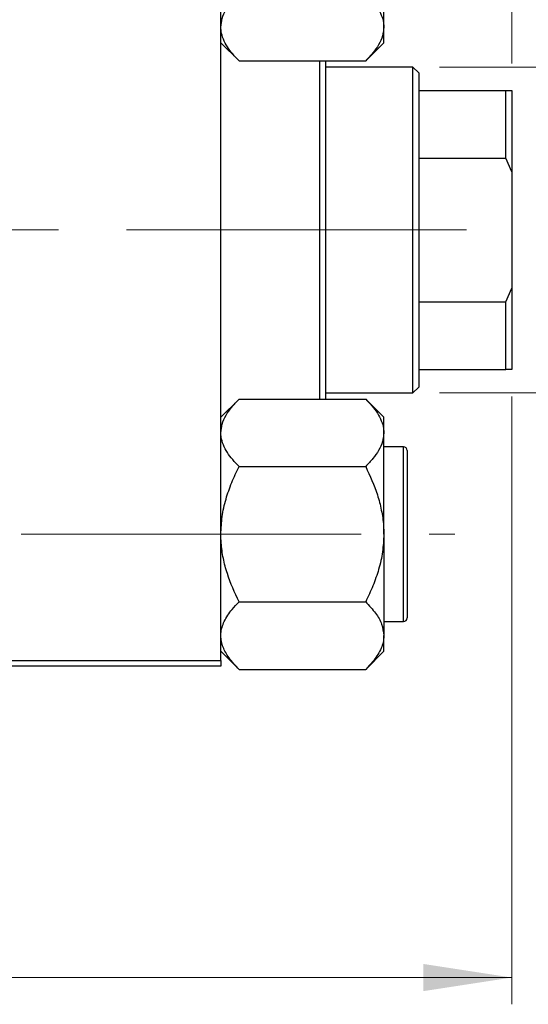
# Model space of a CAD drawing. Units: millimetres. Extents: x 15 to 415, y 5 to 292.
# Drawn here: x 145 to 164, y 197 to 234 of the extents above; entities that cross this region are included whole.
import ezdxf

# ---------------------------------------------------------------- set-up
doc = ezdxf.new("R2010")
doc.units = ezdxf.units.MM
doc.linetypes.add('CENTERX2', pattern=[20.32, 12.7, -2.54, 2.54, -2.54])
doc.styles.add('SLDTEXTSTYLE0', font='TXT', dxfattribs={"width": 0.75})
doc.dimstyles.new('SLDDIMSTYLE0', dxfattribs={"dimtxt": 3.5, "dimasz": 3.302, "dimexe": 0, "dimexo": 0.0625, "dimgap": 0.875, "dimtad": 1, "dimlfac": 2.3, "dimrnd": 1e-09, "dimzin": 12, "dimdsep": 46, "dimtxsty": 'SLDTEXTSTYLE0', "dimsah": 1, "dimcen": 0.09, "dimadec": 0, "dimazin": 3, "dimtfac": 1, "dimtofl": 0, "dimtmove": 0, "dimatfit": 3, "dimfxl": 1, "dimfrac": 2, "dimtolj": 1, "dimtzin": 12, "dimarcsym": 0})
doc.dimstyles.new('SLDDIMSTYLE1', dxfattribs={"dimtxt": 3.5, "dimasz": 3.302, "dimexe": 0, "dimexo": 0.0625, "dimgap": 0.875, "dimtad": 1, "dimdec": 0, "dimlfac": 2.3, "dimrnd": 1e-09, "dimzin": 12, "dimdsep": 46, "dimtxsty": 'SLDTEXTSTYLE0', "dimsah": 1, "dimcen": 0.09, "dimadec": 0, "dimazin": 3, "dimtfac": 1, "dimtdec": 0, "dimtmove": 0, "dimatfit": 0, "dimfxl": 1, "dimfrac": 2, "dimtolj": 1, "dimtzin": 12, "dimarcsym": 0})
doc.dimstyles.new('SLDDIMSTYLE3', dxfattribs={"dimtxt": 3.5, "dimasz": 3.302, "dimexe": 0, "dimexo": 0.0625, "dimgap": 0.875, "dimtad": 1, "dimdec": 0, "dimlfac": 2.3, "dimrnd": 1e-09, "dimzin": 12, "dimdsep": 46, "dimtxsty": 'SLDTEXTSTYLE0', "dimsah": 1, "dimcen": 0.09, "dimadec": 0, "dimazin": 3, "dimtfac": 1, "dimtdec": 0, "dimtofl": 0, "dimtmove": 0, "dimatfit": 3, "dimfxl": 1, "dimfrac": 2, "dimtolj": 1, "dimtzin": 12, "dimarcsym": 0})

# ---------------------------------------------------------------- blocks, each defined once
blk = doc.blocks.new('_D')
at = {"color": 7, "linetype": 'Continuous', "lineweight": 0}
for p, q in [((163.766, 219.906), (163.766, 197.186)), ((85.94, 208.819), (85.94, 197.186)), ((163.766, 198.186), (85.94, 198.186))]:
    blk.add_line(p, q, dxfattribs=at)
at = {"color": 7, "linetype": 'Continuous', "lineweight": 18}
for points in [[(85.94, 198.186), (89.242, 197.678), (89.242, 198.694)], [(163.766, 198.186), (160.464, 198.694), (160.464, 197.678)]]:
    blk.add_solid(points, dxfattribs=at)
at = {"color": 7, "linetype": 'Continuous', "lineweight": 18, "insert": (117.741, 202.698), "char_height": 3.5, "attachment_point": 1, "style": 'SLDTEXTSTYLE0'}
blk.add_mtext('179,00', dxfattribs=at)
blk = doc.blocks.new('_D_3')
at = {"color": 7, "linetype": 'Continuous', "lineweight": 0}
for p, q in [((152.897, 243.427), (152.897, 255.06)), ((163.766, 232.34), (163.766, 255.06)), ((152.897, 254.06), (146.547, 254.06)), ((163.766, 254.06), (152.897, 254.06)), ((163.766, 254.06), (170.116, 254.06))]:
    blk.add_line(p, q, dxfattribs=at)
at = {"color": 7, "linetype": 'Continuous', "lineweight": 18}
for points in [[(152.897, 254.06), (149.595, 254.568), (149.595, 253.552)], [(163.766, 254.06), (167.068, 253.552), (167.068, 254.568)]]:
    blk.add_solid(points, dxfattribs=at)
at = {"color": 7, "linetype": 'Continuous', "lineweight": 18, "insert": (155.745, 258.572), "char_height": 3.5, "attachment_point": 1, "style": 'SLDTEXTSTYLE0'}
blk.add_mtext('25', dxfattribs=at)
blk = doc.blocks.new('_D_4')
at = {"color": 7, "linetype": 'Continuous', "lineweight": 0}
for p, q in [((161.07, 232.21), (174.766, 232.21)), ((173.766, 220.036), (173.766, 232.21)), ((161.07, 220.036), (174.766, 220.036)), ((173.766, 220.036), (173.766, 201.942))]:
    blk.add_line(p, q, dxfattribs=at)
at = {"color": 7, "linetype": 'Continuous', "lineweight": 18}
for points in [[(173.766, 232.21), (173.258, 228.908), (174.274, 228.908)], [(173.766, 220.036), (174.274, 223.338), (173.258, 223.338)]]:
    blk.add_solid(points, dxfattribs=at)
at = {"color": 7, "linetype": 'Continuous', "lineweight": 18, "char_height": 3.5, "attachment_point": 1, "rotation": 90, "style": 'SLDTEXTSTYLE0'}
for s, insert in [('28', (169.201, 207.221)), ('%%c', (169.254, 201.942))]:
    blk.add_mtext(s, dxfattribs=dict(at, insert=insert))

msp = doc.modelspace()

# ---------------------------------------------------------------- linework, layer by layer
at = {"color": 7, "linetype": 'Continuous', "lineweight": 25}
for p, q in [((152.8965, 210.0361), (152.8965, 242.21)), ((158.9835, 233.7035), (158.9835, 237.4926)), ((158.9835, 233.1173), (158.9835, 233.7035)), ((152.8965, 233.1173), (153.5734, 232.4404)), ((158.3066, 232.4404), (158.9835, 233.1173)), ((153.5734, 232.4404), (158.3066, 232.4404)), ((156.5922, 219.8057), (156.5922, 232.4404)), ((156.8096, 232.4404), (156.8096, 219.8057)), ((160.0704, 232.21), (156.8096, 232.21)), ((160.2878, 231.9926), (160.0704, 232.21)), ((160.0704, 220.0361), (160.0704, 232.21)), ((160.2878, 231.9926), (160.2878, 231.3404)), ((160.2878, 231.3404), (160.2878, 228.812)), ((160.2878, 231.3404), (163.5487, 231.3404)), ((163.5487, 228.812), (163.5487, 231.3404)), ((163.5487, 231.3404), (163.7661, 231.3404)), ((163.7661, 231.3404), (163.7661, 228.297)), ((160.2878, 228.812), (160.2878, 223.4341)), ((160.2878, 228.812), (163.5487, 228.812)), ((163.7661, 228.297), (163.5487, 228.812)), ((163.7661, 228.297), (163.7661, 223.9491)), ((163.5487, 223.4341), (163.7661, 223.9491)), ((163.7661, 223.9491), (163.7661, 220.9057)), ((160.2878, 223.4341), (160.2878, 220.9057)), ((160.2878, 223.4341), (163.5487, 223.4341)), ((163.5487, 220.9057), (163.5487, 223.4341)), ((160.2878, 220.9057), (160.2878, 220.2535)), ((160.2878, 220.9057), (163.5487, 220.9057)), ((163.7661, 220.9057), (163.5487, 220.9057)), ((160.0704, 220.0361), (160.2878, 220.2535)), ((153.5734, 219.8057), (152.8965, 219.1288)), ((153.5734, 219.8057), (158.3066, 219.8057)), ((156.8096, 220.0361), (160.0704, 220.0361)), ((158.9835, 219.1288), (158.3066, 219.8057)), ((158.9835, 218.5426), (158.9835, 219.1288)), ((158.9835, 214.7535), (158.9835, 218.5426)), ((159.7226, 218.0144), (158.9835, 218.0144)), ((159.853, 217.8839), (159.853, 216.3187)), ((153.5734, 217.2796), (158.3066, 217.2796)), ((159.853, 216.3187), (159.853, 211.6231)), ((158.9835, 214.7535), (158.9835, 210.9644)), ((153.5734, 212.2274), (158.3066, 212.2274)), ((158.9835, 211.4926), (159.7226, 211.4926)), ((158.9835, 210.3782), (158.9835, 210.9644)), ((152.8965, 210.3782), (153.5734, 209.7013)), ((158.3066, 209.7013), (158.9835, 210.3782)), ((127.2443, 210.0361), (152.8965, 210.0361)), ((152.8965, 209.8187), (127.2443, 209.8187)), ((152.8965, 210.0361), (152.8965, 209.8187)), ((153.5734, 209.7013), (158.3066, 209.7013))]:
    msp.add_line(p, q, dxfattribs=at)
at = {"color": 7, "linetype": 'CENTERX2', "lineweight": 18}
for p, q in [((162.0704, 226.1231), (116.5487, 226.1231)), ((64.1574, 214.7535), (161.6357, 214.7535))]:
    msp.add_line(p, q, dxfattribs=at)
at = {"color": 8, "linetype": 'Continuous', "lineweight": 25}
for p, q in [((159.7226, 216.3839), (159.7226, 218.0144)), ((159.7226, 211.4926), (159.7226, 216.3839))]:
    msp.add_line(p, q, dxfattribs=at)
at = {"color": 7, "linetype": 'Continuous', "lineweight": 25}
for centre, start, end in [((159.7226, 217.8839), 0, 90), ((159.7226, 211.6231), 270, 0)]:
    msp.add_arc(centre, 0.1304, start, end, dxfattribs=at)
for points, knots in [([(152.8965, 233.7035), (152.9062, 233.8133), (152.9257, 234.0353), (153.0765, 234.3583), (153.2919, 234.6707), (153.4793, 234.8676), (153.5734, 234.9665)], [0, 0, 0, 0, 0.24957643, 0.50436105, 0.75104537, 1, 1, 1, 1]), ([(158.3066, 234.9665), (158.4659, 234.7935), (158.7076, 234.5309), (158.9014, 234.1555), (158.9747, 233.9077), (158.9812, 233.7564), (158.9835, 233.7035)], [0, 0, 0, 0, 0.4320489, 0.6559243, 0.879648, 1, 1, 1, 1]), ([(153.5734, 232.4404), (153.4141, 232.6134), (153.1724, 232.8761), (152.9786, 233.2515), (152.9053, 233.4993), (152.8988, 233.6506), (152.8965, 233.7035)], [0, 0, 0, 0, 0.4320489, 0.6559243, 0.879648, 1, 1, 1, 1]), ([(158.9835, 233.7035), (158.9738, 233.5937), (158.9543, 233.3717), (158.8035, 233.0486), (158.5881, 232.7363), (158.4007, 232.5394), (158.3066, 232.4404)], [0, 0, 0, 0, 0.24957643, 0.50436105, 0.75104537, 1, 1, 1, 1]), ([(152.8965, 218.5426), (152.9062, 218.6524), (152.9257, 218.8744), (153.0765, 219.1975), (153.2919, 219.5098), (153.4793, 219.7067), (153.5734, 219.8057)], [0, 0, 0, 0, 0.2495764, 0.504361, 0.7510454, 1, 1, 1, 1]), ([(158.3066, 219.8057), (158.4659, 219.6327), (158.7076, 219.37), (158.9014, 218.9946), (158.9747, 218.7468), (158.9812, 218.5955), (158.9835, 218.5426)], [0, 0, 0, 0, 0.4320489, 0.6559243, 0.879648, 1, 1, 1, 1]), ([(153.5734, 217.2796), (153.4141, 217.4526), (153.1724, 217.7152), (152.9786, 218.0906), (152.9053, 218.3384), (152.8988, 218.4897), (152.8965, 218.5426)], [0, 0, 0, 0, 0.4320489, 0.6559243, 0.879648, 1, 1, 1, 1]), ([(158.9835, 218.5426), (158.9738, 218.4328), (158.9543, 218.2108), (158.8035, 217.8878), (158.5881, 217.5754), (158.4007, 217.3785), (158.3066, 217.2796)], [0, 0, 0, 0, 0.2495764, 0.504361, 0.7510454, 1, 1, 1, 1]), ([(152.8965, 214.7535), (152.9062, 214.9731), (152.9257, 215.417), (153.0765, 216.0632), (153.2919, 216.6879), (153.4793, 217.0818), (153.5734, 217.2796)], [0, 0, 0, 0, 0.2495764, 0.504361, 0.7510454, 1, 1, 1, 1]), ([(158.3066, 217.2796), (158.4659, 216.9336), (158.7076, 216.4083), (158.9014, 215.6575), (158.9747, 215.1619), (158.9812, 214.8593), (158.9835, 214.7535)], [0, 0, 0, 0, 0.4320489, 0.6559243, 0.879648, 1, 1, 1, 1]), ([(153.5734, 212.2274), (153.4141, 212.5734), (153.1724, 213.0987), (152.9786, 213.8495), (152.9053, 214.3451), (152.8988, 214.6477), (152.8965, 214.7535)], [0, 0, 0, 0, 0.43204891, 0.65592427, 0.87964801, 1, 1, 1, 1]), ([(158.9835, 214.7535), (158.9738, 214.5338), (158.9543, 214.0899), (158.8035, 213.4438), (158.5881, 212.8191), (158.4007, 212.4252), (158.3066, 212.2274)], [0, 0, 0, 0, 0.2495764, 0.504361, 0.7510454, 1, 1, 1, 1]), ([(152.8965, 210.9644), (152.8971, 210.9899), (152.901, 211.168), (152.9996, 211.503), (153.2597, 211.8979), (153.4844, 212.134), (153.5734, 212.2274)], [0, 0, 0, 0, 0.0581238, 0.4052924, 0.7646176, 1, 1, 1, 1]), ([(158.3066, 212.2274), (158.4369, 212.0866), (158.6851, 211.8186), (158.9325, 211.3933), (158.9663, 211.1087), (158.9835, 210.9644)], [0, 0, 0, 0, 0.3528679, 0.6719287, 1, 1, 1, 1]), ([(153.5734, 209.7013), (153.4422, 209.8421), (153.1923, 210.1101), (152.9956, 210.4657), (152.909, 210.7474), (152.9007, 210.8918), (152.8965, 210.9644)], [0, 0, 0, 0, 0.3527351, 0.6716759, 0.8351014, 1, 1, 1, 1]), ([(158.9835, 210.9644), (158.9829, 210.9388), (158.979, 210.7607), (158.8804, 210.4257), (158.6203, 210.0308), (158.3956, 209.7948), (158.3066, 209.7013)], [0, 0, 0, 0, 0.0581238, 0.4052924, 0.7646176, 1, 1, 1, 1])]:
    msp.add_open_spline(points, degree=3, knots=knots, dxfattribs=at)

# ---------------------------------------------------------------- dimensions: what is measured, and where the dimension line sits
at = {"color": 7, "linetype": 'Continuous', "lineweight": 18}
for base, p1, p2, dimstyle, picture, middle in [((152.8965, 254.06), (163.7661, 231.3404), (152.8965, 242.4274), 'SLDDIMSTYLE1', '_D_3', (158.3313, 254.06)), ((85.94, 198.1861), (163.7661, 220.9057), (85.94, 209.8187), 'SLDDIMSTYLE0', '_D', (124.853, 198.1861))]:
    dim = msp.add_linear_dim(base=base, p1=p1, p2=p2, dimstyle=dimstyle, dxfattribs=at)
    dim.commit()
    dim.dimension.update_dxf_attribs({"geometry": picture, "text_midpoint": middle, "dimtype": 160})
dim = msp.add_linear_dim(base=(173.7661, 232.21), p1=(160.0704, 220.0361), p2=(160.0704, 232.21), angle=90, text='%%c<>', dimstyle='SLDDIMSTYLE3', dxfattribs=at)
dim.commit()
dim.dimension.update_dxf_attribs({"geometry": '_D_4', "text_midpoint": (173.7661, 207.1677), "dimtype": 160})

doc.saveas('drawing.dxf')
